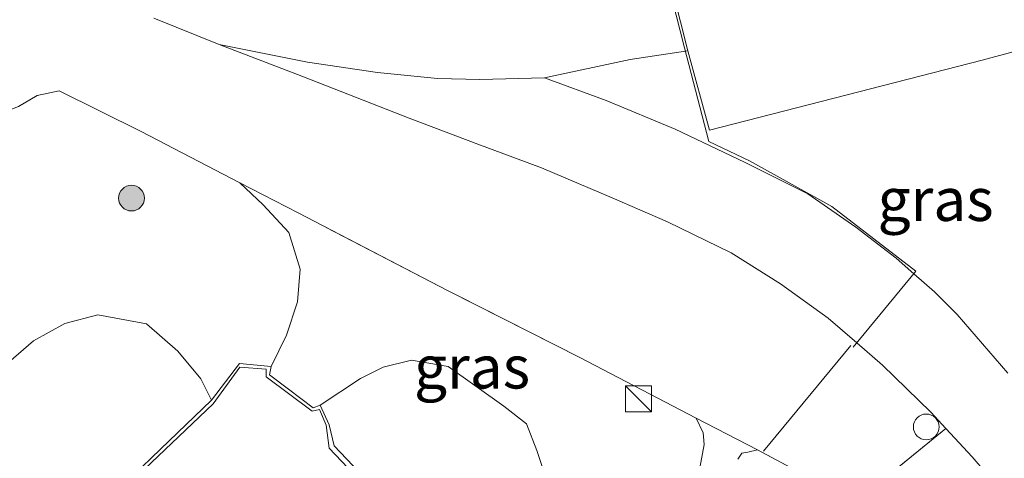
# Model space of a CAD drawing. Units: metres. Extents: x 149996 to 160007, y 562498 to 568753.
# Drawn here: x 151526 to 151583, y 564733 to 564759 of the extents above; entities that cross this region are included whole.
import ezdxf
from ezdxf.enums import TextEntityAlignment as Align

# ---------------------------------------------------------------- set-up
doc = ezdxf.new("R2010")
doc.units = ezdxf.units.M
doc.linetypes.add('IE-TERREINAFSCHEIDING', pattern=[10, 8, -2])
doc.layers.get('0').update_dxf_attribs({"lineweight": 25})
for name, color, linetype, lineweight in [('B-ME-GR-BOOM-S-B1', 93, 'Continuous', 18), ('B-ME-GW-KRUINLIJN-L-B1', 93, 'Continuous', 18), ('B-ME-GW-TEENLIJN-L-B1', 93, 'Continuous', 18), ('B-ME-IE-GRASLAND-GV-B6', 93, 'Continuous', 18), ('B-ME-IE-INRICHTINGSELEMENT-S-B1', 253, 'Continuous', 18), ('B-ME-IE-TERREINAFSCHEIDING-DOORGANG-L-B1', 8, 'IE-TERREINAFSCHEIDING-KUNSTMATIG-OPEN', 18), ('B-ME-IE-TERREINAFSCHEIDING-RASTERHEKWERK-L-B1', 8, 'IE-TERREINAFSCHEIDING', 18), ('B-ME-KG-KADASTRAAL-DAKRAND-L-B1', 13, 'Continuous', 18), ('B-ME-OG-BEBOUWING-GV-B6', 173, 'Continuous', 18), ('B-ME-VH-VERH_SOORT-BETON-OVERIG-GV-B6', 8, 'IE-TERREINAFSCHEIDING-NATUURLIJK-HOUTWAL', 18), ('B-ME-VH-VERH_SOORT-BITUMEN-GV-B6', 8, 'IE-TERREINAFSCHEIDING-NATUURLIJK-HOUTWAL', 18), ('B-ME-VH-VERH_SOORT-KLINKERS-GV-B6', 8, 'IE-TERREINAFSCHEIDING-NATUURLIJK-HOUTWAL', 18), ('B-ME-VW-MEUBILAIR_WEGMEUBILAIR-SLAGBOOM-S-B1', 8, 'Continuous', 18)]:
    doc.layers.add(name, color=color, linetype=linetype, lineweight=lineweight)
doc.styles.add('NLCS-ISO', font='NLCS-ISO.TTF')
doc.linetypes.add('IE-TERREINAFSCHEIDING-KUNSTMATIG-OPEN', pattern='A,7,-1.5,[67,NLCS.SHX,S=0.75,R=0,X=0,Y=0],-1.5', length=10)
doc.linetypes.add('IE-TERREINAFSCHEIDING-NATUURLIJK-HOUTWAL', pattern='A,7,-1.5,[67,NLCS.SHX,S=0.75,R=45,X=0,Y=0],-1.5,7,-1.5,[70,NLCS.SHX,S=0.75,R=0,X=0,Y=0],-1.5', length=20)

# ---------------------------------------------------------------- blocks, each defined once
blk = doc.blocks.new('kast')
blk.add_line((-0.75, -0.75), (0.75, 0.75))
blk.add_lwpolyline([(-0.75, 0.75), (0.75, 0.75), (0.75, -0.75), (-0.75, -0.75)], close=True)
blk = doc.blocks.new('dtb')
blk.add_circle((0, 0), 0.75)
blk = doc.blocks.new('boom')
blk.add_hatch(color=256).paths.add_polyline_path([(-0.75, 0, 1), (0.75, 0, 1)])
blk.add_circle((0, 0), 0.75)

msp = doc.modelspace()

# ---------------------------------------------------------------- linework, layer by layer
at = {"layer": 'B-ME-GW-KRUINLIJN-L-B1'}
msp.add_polyline3d([(151537.101, 564736.676, 9.477), (151536.469, 564737.929, 9.431), (151535.126, 564739.525, 9.027), (151533.296, 564741.13, 8.485), (151530.473, 564741.659, 7.977), (151528.541, 564741.138, 7.754), (151526.721, 564740.128, 7.77), (151523.034, 564736.965, 7.397)], dxfattribs=at)
at = {"layer": 'B-ME-GW-TEENLIJN-L-B1'}
for points in [[(151540.566, 564738.647, 6.019), (151541.466, 564740.464, 6.052), (151542.116, 564742.412, 5.979), (151542.259, 564744.308, 5.859), (151541.594, 564746.44, 5.702), (151540.103, 564748.068, 5.656), (151538.75, 564749.345, 5.509)], [(151562.704, 564728.245, 4.465), (151560.247, 564728.696, 4.641), (151559.347, 564728.806, 4.707), (151558.525, 564729.067, 4.675), (151557.647, 564729.98, 4.758), (151556.892, 564731.282, 4.755), (151556.723, 564731.739, 4.806), (151556.055, 564733.744, 4.748), (151555.464, 564735.306, 4.858), (151554.134, 564736.323, 4.881), (151550.9, 564738.633, 4.921), (151548.756, 564739.012, 5.165), (151547.104, 564738.602, 5.368), (151545.773, 564737.943, 5.575), (151543.423, 564736.383, 5.613)]]:
    msp.add_polyline3d(points, dxfattribs=at)
at = {"layer": 'B-ME-IE-GRASLAND-GV-B6'}
for points in [[(151533.724, 564758.94, 5.391), (151537.547, 564757.399, 5.373), (151542.363, 564755.558, 5.388), (151548.622, 564753.106, 5.336), (151552.63, 564751.591, 5.244), (151556.339, 564750.208, 5.128), (151560.448, 564748.468, 5.051), (151563.681, 564747.065, 4.98), (151567.392, 564745.265, 4.891), (151570.268, 564743.461, 4.821), (151573.043, 564741.466, 4.738), (151574.7102, 564740.0235, 4.6833), (151576.211, 564738.725, 4.634), (151579.029, 564735.972, 4.489), (151579.902, 564735.036, 4.486), (151573.51, 564729.819, 4.429)], [(151583.516, 564738.252, 4.538), (151580.574, 564741.661, 4.744), (151579.248, 564742.994, 4.817), (151578.0419, 564744.0472, 4.8536), (151577.007, 564744.951, 4.885), (151574.659, 564746.762, 4.914), (151571.856, 564748.696, 4.972), (151568.168, 564750.544, 5.067), (151564.116, 564752.469, 5.179), (151560.104, 564754.14, 5.273), (151556.509, 564755.448, 5.36), (151561.508, 564756.524, 5.434), (151564.7278, 564757.0018, 5.4782), (151564.857, 564757.021, 5.48), (151566.134, 564752.406, 5.421), (151582.023, 564756.49, 5.323), (151589.261, 564758.424, 5.219)], [(151525.835, 564753.787, 5.478), (151526.93, 564754.427, 5.494), (151528.208, 564754.693, 5.449), (151532.992, 564752.334, 5.513), (151538.75, 564749.345, 5.509), (151540.103, 564748.068, 5.656), (151541.594, 564746.44, 5.702), (151542.259, 564744.308, 5.859), (151542.116, 564742.412, 5.979), (151541.466, 564740.464, 6.052), (151540.566, 564738.647, 6.019), (151538.722, 564738.825, 7.548), (151537.101, 564736.676, 9.477), (151536.469, 564737.929, 9.431), (151535.126, 564739.525, 9.027), (151533.296, 564741.13, 8.485), (151530.473, 564741.659, 7.977), (151528.541, 564741.138, 7.754), (151526.721, 564740.128, 7.77), (151523.034, 564736.965, 7.397)], [(151573.067, 564731.581, 4.464), (151569.2098, 564733.6285, 4.5467), (151568.917, 564733.784, 4.553), (151565.344, 564735.634, 4.578), (151558.569, 564739.164, 4.876), (151550.888, 564743.043, 5.101), (151542.139, 564747.585, 5.506), (151538.75, 564749.345, 5.509), (151532.992, 564752.334, 5.513), (151528.208, 564754.693, 5.449), (151526.93, 564754.427, 5.494), (151525.835, 564753.787, 5.478)], [(151556.723, 564731.739, 4.806), (151556.055, 564733.744, 4.748), (151555.464, 564735.306, 4.858), (151554.134, 564736.323, 4.881), (151550.9, 564738.633, 4.921), (151548.756, 564739.012, 5.165), (151547.104, 564738.602, 5.368), (151545.773, 564737.943, 5.575), (151543.423, 564736.383, 5.613), (151543.024, 564736.236, 5.647), (151541.588, 564737.313, 5.647), (151540.478, 564738.147, 5.931), (151540.566, 564738.647, 6.019), (151541.466, 564740.464, 6.052), (151542.116, 564742.412, 5.979), (151542.259, 564744.308, 5.859), (151541.594, 564746.44, 5.702), (151540.103, 564748.068, 5.656), (151538.75, 564749.345, 5.509), (151542.139, 564747.585, 5.506), (151550.888, 564743.043, 5.101), (151558.569, 564739.164, 4.876), (151565.344, 564735.634, 4.578), (151565.75, 564734.78, 4.529), (151565.821, 564734.103, 4.529), (151565.474, 564732.221, 4.48)], [(151523.034, 564736.965, 7.397), (151526.721, 564740.128, 7.77), (151528.541, 564741.138, 7.754), (151530.473, 564741.659, 7.977), (151533.296, 564741.13, 8.485), (151535.126, 564739.525, 9.027), (151536.469, 564737.929, 9.431), (151537.101, 564736.676, 9.477), (151534.124, 564733.82, 9.525), (151532.502, 564732.264, 9.149)], [(151551.515, 564726.376, 6.292), (151544.239, 564734.012, 6.217), (151543.962, 564735.248, 5.978), (151543.423, 564736.383, 5.613), (151545.773, 564737.943, 5.575), (151547.104, 564738.602, 5.368), (151548.756, 564739.012, 5.165), (151550.9, 564738.633, 4.921), (151554.134, 564736.323, 4.881), (151555.464, 564735.306, 4.858), (151556.055, 564733.744, 4.748), (151556.723, 564731.739, 4.806)], [(151573.51, 564729.819, 4.429), (151579.902, 564735.036, 4.486), (151581.443, 564733.382, 4.48), (151583.113, 564731.428, 4.422)], [(151567.788, 564733.248, 4.544), (151568.006, 564733.596, 4.518), (151568.359, 564733.659, 4.526), (151568.917, 564733.784, 4.553), (151569.2098, 564733.6285, 4.5467), (151573.067, 564731.581, 4.464)]]:
    msp.add_polyline3d(points, dxfattribs=at)
at = {"layer": 'B-ME-IE-TERREINAFSCHEIDING-DOORGANG-L-B1'}
for p, q in [((151563.5123, 564761.733, 5.4551), (151564.6751, 564757.2055, 5.4512)), ((151578.16, 564744.1898, 4.7949), (151574.4942, 564739.7627, 4.6)), ((151565.344, 564735.634, 4.578), (151568.917, 564733.784, 4.553))]:
    msp.add_line(p, q, dxfattribs=at)
at = {"layer": 'B-ME-IE-TERREINAFSCHEIDING-RASTERHEKWERK-L-B1'}
for p, q in [((151574.3588, 564739.871, 4.6889), (151569.2013, 564733.6182, 4.4561)), ((151579.902, 564735.036, 4.486), (151573.51, 564729.819, 4.429))]:
    msp.add_line(p, q, dxfattribs=at)
for points in [[(151564.6751, 564757.2055, 5.4512), (151566.0854, 564751.7499, 5.2067), (151568.4613, 564750.6174, 5.1652), (151573.2591, 564747.9676, 4.9707), (151578.16, 564744.1898, 4.7949)], [(151528.265, 564676.986, 4.955), (151525.033, 564688.955, 5.06), (151521.512, 564702.593, 5.269), (151516.798, 564721.235, 5.3), (151513.952, 564731.964, 5.126), (151511.387, 564743.709, 4.825), (151511.464, 564745.061, 4.774), (151511.958, 564746.243, 4.812), (151512.581, 564747.334, 4.812), (151513.536, 564748.527, 4.816), (151515.537, 564749.881, 4.92), (151520.504, 564751.728, 5.117), (151525.835, 564753.787, 5.478), (151526.93, 564754.427, 5.494), (151528.208, 564754.693, 5.449), (151532.992, 564752.334, 5.513), (151538.75, 564749.345, 5.509)], [(151565.344, 564735.634, 4.578), (151558.569, 564739.164, 4.876), (151550.888, 564743.043, 5.101), (151542.139, 564747.585, 5.506), (151538.75, 564749.345, 5.509)], [(151568.917, 564733.784, 4.553), (151573.067, 564731.581, 4.464), (151573.51, 564729.819, 4.429)]]:
    msp.add_polyline3d(points, dxfattribs=at)
at = {"layer": 'B-ME-KG-KADASTRAAL-DAKRAND-L-B1'}
msp.add_polyline3d([(151533.745, 564730.259, 9.706), (151533.047, 564729.649, 9.706), (151531.578, 564731.132, 9.706), (151537.182, 564736.476, 9.709), (151538.747, 564738.606, 9.706), (151540.276, 564738.486, 9.706), (151540.284, 564738.047, 9.706), (151542.955, 564736.038, 9.706), (151543.389, 564736.146, 9.706), (151543.775, 564735.224, 9.706), (151543.954, 564733.89, 9.706), (151552.637, 564724.738, 9.706), (151553.294, 564724.64, 9.709), (151553.387, 564724.199, 9.706), (151556.188, 564722.263, 9.709), (151556.491, 564722.364, 9.709), (151556.927, 564721.646, 9.709), (151557.183, 564720.168, 9.709), (151554.987, 564718.19, 9.709), (151549.244, 564712.745, 9.651), (151547.873, 564714.287, 9.651), (151548.448, 564714.842, 9.651), (151533.745, 564730.259, 9.706)], dxfattribs=at)
at = {"layer": 'B-ME-OG-BEBOUWING-GV-B6'}
msp.add_polyline3d([(151532.502, 564732.264, 9.149), (151534.124, 564733.82, 9.525), (151537.101, 564736.676, 9.477), (151538.722, 564738.825, 7.548), (151540.566, 564738.647, 6.019), (151540.478, 564738.147, 5.931), (151541.588, 564737.313, 5.647), (151543.024, 564736.236, 5.647), (151543.423, 564736.383, 5.613), (151543.962, 564735.248, 5.978), (151544.239, 564734.012, 6.217), (151551.515, 564726.376, 6.292)], dxfattribs=at)
at = {"layer": 'B-ME-VH-VERH_SOORT-BETON-OVERIG-GV-B6'}
for points in [[(151605.641, 564760.703, 5.259), (151597.339, 564758.488, 5.264), (151589.893, 564756.5, 5.268), (151589.261, 564758.424, 5.219), (151582.023, 564756.49, 5.323), (151566.134, 564752.406, 5.421), (151564.857, 564757.021, 5.48), (151563.562, 564762.186, 5.442), (151575.454, 564765.378, 5.423), (151586.779, 564768.329, 5.365), (151586.253, 564770.222, 5.325), (151593.354, 564772.082, 5.328), (151602.013, 564774.364, 5.292), (151602.982, 564770.764, 5.277), (151604.146, 564766.503, 5.2), (151605.641, 564760.703, 5.259)], [(151565.474, 564732.221, 4.48), (151565.821, 564734.103, 4.529), (151565.75, 564734.78, 4.529), (151565.344, 564735.634, 4.578), (151568.917, 564733.784, 4.553), (151568.359, 564733.659, 4.526), (151568.006, 564733.596, 4.518), (151567.788, 564733.248, 4.544)]]:
    msp.add_polyline3d(points, dxfattribs=at)
at = {"layer": 'B-ME-VH-VERH_SOORT-BITUMEN-GV-B6'}
msp.add_polyline3d([(151563.562, 564762.186, 5.442), (151564.857, 564757.021, 5.48), (151564.7278, 564757.0018, 5.4782), (151561.508, 564756.524, 5.434), (151556.509, 564755.448, 5.36), (151552.743, 564755.354, 5.428), (151550.279, 564755.421, 5.419), (151546.763, 564755.772, 5.407), (151542.689, 564756.366, 5.398), (151537.547, 564757.399, 5.373), (151533.724, 564758.94, 5.391)], dxfattribs=at)
at = {"layer": 'B-ME-VH-VERH_SOORT-KLINKERS-GV-B6'}
msp.add_polyline3d([(151583.113, 564731.428, 4.422), (151581.443, 564733.382, 4.48), (151579.902, 564735.036, 4.486), (151579.029, 564735.972, 4.489), (151576.211, 564738.725, 4.634), (151574.7102, 564740.0235, 4.6833), (151573.043, 564741.466, 4.738), (151570.268, 564743.461, 4.821), (151567.392, 564745.265, 4.891), (151563.681, 564747.065, 4.98), (151560.448, 564748.468, 5.051), (151556.339, 564750.208, 5.128), (151552.63, 564751.591, 5.244), (151548.622, 564753.106, 5.336), (151542.363, 564755.558, 5.388), (151537.547, 564757.399, 5.373), (151542.689, 564756.366, 5.398), (151546.763, 564755.772, 5.407), (151550.279, 564755.421, 5.419), (151552.743, 564755.354, 5.428), (151556.509, 564755.448, 5.36), (151560.104, 564754.14, 5.273), (151564.116, 564752.469, 5.179), (151568.168, 564750.544, 5.067), (151571.856, 564748.696, 4.972), (151574.659, 564746.762, 4.914), (151577.007, 564744.951, 4.885), (151578.0419, 564744.0472, 4.8536), (151579.248, 564742.994, 4.817), (151580.574, 564741.661, 4.744), (151583.516, 564738.252, 4.538)], dxfattribs=at)

# ---------------------------------------------------------------- block references
at = {"layer": 'B-ME-GR-BOOM-S-B1', "rotation": 90}
msp.add_blockref('boom', (151532.43, 564748.45, 6.489), dxfattribs=at)
at = {"layer": 'B-ME-IE-INRICHTINGSELEMENT-S-B1', "rotation": 90}
msp.add_blockref('kast', (151561.988, 564736.756, 4.803), dxfattribs=at)
at = {"layer": 'B-ME-VW-MEUBILAIR_WEGMEUBILAIR-SLAGBOOM-S-B1', "rotation": 90}
msp.add_blockref('dtb', (151578.763, 564735.122, 4.44), dxfattribs=at)

# ---------------------------------------------------------------- texts
at = {"layer": 'B-ME-IE-GRASLAND-GV-B6', "ltscale": 0.2, "style": 'NLCS-ISO'}
for p in [(151579.3095, 564748.37), (151552.2855, 564738.6095)]:
    msp.add_text('gras', height=2.5, dxfattribs=at).set_placement(p, align=Align.MIDDLE_CENTER)

doc.saveas('drawing.dxf')
